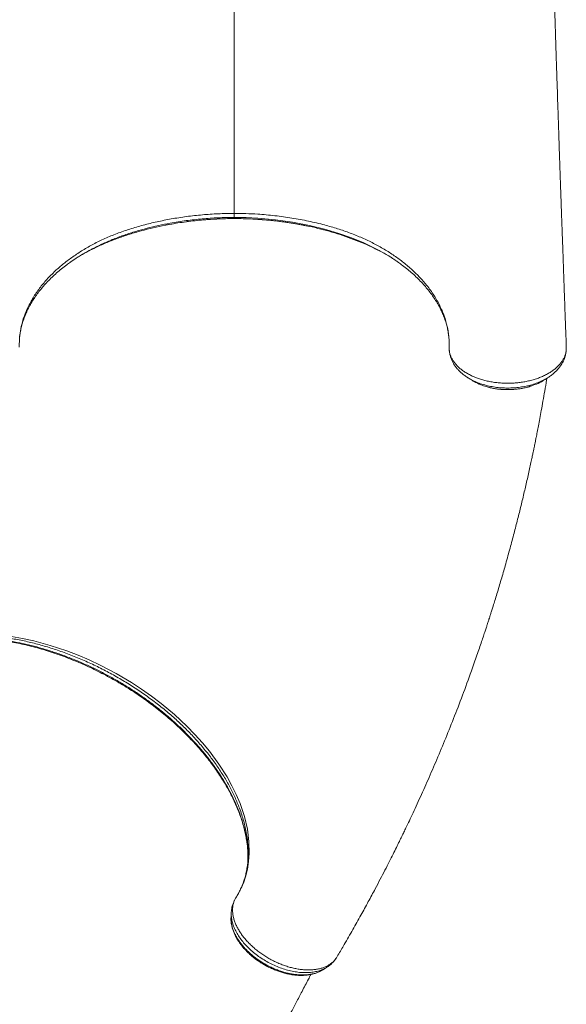
# Model space of a CAD drawing. Units: millimetres. Extents: x -9513 to 19495, y -7699 to 1685.
# Drawn here: x 1311 to 1821, y -6837 to -5919 of the extents above; entities that cross this region are included whole.
import ezdxf

# ---------------------------------------------------------------- set-up
doc = ezdxf.new("R2010")
doc.units = ezdxf.units.MM

msp = doc.modelspace()

# ---------------------------------------------------------------- linework, layer by layer
at = {"color": 7, "linetype": 'Continuous', "lineweight": 15}
for p, q in [((1511.06, -6104.76), (1511.06, -6103.68)), ((1711.44, -6225.3), (1711.45, -6224.76)), ((1820.47, -6226.59), (1820.51, -6226.05)), ((1820.49, -6227.61), (1820.47, -6227.16)), ((1803.16, -6253.16), (1803.01, -6253.27)), ((1746.05, -6261.37), (1747.68, -6261.85)), ((1523.72, -6695.2), (1523.76, -6696.69)), ((1523.76, -6696.43), (1523.8, -6702.47)), ((1511.92, -6738.91), (1511.98, -6738.78)), ((1605.59, -6794.67), (1606, -6794.13)), ((1606, -6794.13), (1606.33, -6793.6))]:
    msp.add_line(p, q, dxfattribs=at)
at = {"color": 8, "linetype": 'Continuous', "lineweight": 15}
for p, q in [((1511.06, -6104.77), (1511.06, -6104.76)), ((1511.98, -6738.78), (1512.25, -6738.26))]:
    msp.add_line(p, q, dxfattribs=at)
at = {"color": 8, "linetype": 'Continuous', "lineweight": 15, "flags": 128}
for points in [[(1644.93, -6133.83), (1642.55, -6132.51), (1631.79, -6127.37), (1620.46, -6122.7), (1608.65, -6118.54), (1596.45, -6114.89), (1581.22, -6111.16), (1565.5, -6108.15), (1549.44, -6105.9), (1533.19, -6104.42), (1522.15, -6103.87), (1511.06, -6103.68), (1511.06, -6103.68), (1511.06, -6103.68)], [(1303.27, -6494.16), (1313.69, -6496.03), (1324.2, -6498.35), (1339.58, -6502.54), (1354.96, -6507.66), (1365.46, -6511.69), (1375.89, -6516.14), (1386.19, -6520.97), (1400.91, -6528.67), (1415.21, -6537.12), (1424.72, -6543.32), (1433.97, -6549.83), (1442.9, -6556.61), (1455.31, -6566.96), (1466.93, -6577.78), (1474.39, -6585.45), (1481.43, -6593.29), (1488, -6601.26), (1496.71, -6613.09), (1504.35, -6625.08), (1508.93, -6633.36), (1512.97, -6641.65), (1516.45, -6649.92), (1520.47, -6661.86), (1523.27, -6673.71), (1524.8, -6685.25), (1525.05, -6696.46), (1524.48, -6703.91), (1523.31, -6711.15), (1521.55, -6718.15), (1519.84, -6723.21), (1517.8, -6728.12), (1515.42, -6732.9), (1512.71, -6737.49), (1512.71, -6737.49), (1512.71, -6737.49)]]:
    msp.add_lwpolyline(points, dxfattribs=at)
at = {"color": 7, "linetype": 'Continuous', "lineweight": 15}
msp.add_arc((1819.36, -6227.66), 1.14, 353.09935, 10.67185, dxfattribs=at)
at = {"color": 8, "linetype": 'Continuous', "lineweight": 15}
for points, knots in [([(1511.06, -5789.91), (1511.06, -5790.77), (1511.06, -5796.1), (1511.06, -5805.83), (1511.06, -5819.01), (1511.06, -5831.93), (1511.06, -5844.69), (1511.06, -5857.16), (1511.06, -5869.26), (1511.06, -5880.95), (1511.06, -5892.32), (1511.06, -5903.45), (1511.06, -5932.38), (1511.06, -5979.56), (1511.06, -6041.37), (1511.06, -6081.59), (1511.06, -6099.93)], [0, 0, 0, 0, 0.006845, 0.042785, 0.078766, 0.114705, 0.150522, 0.187546, 0.224616, 0.26182, 0.299139, 0.336474, 0.373675, 0.592469, 0.814215, 1, 1, 1, 1]), ([(1511.06, -6103.68), (1506.07, -6103.75), (1496.09, -6103.88), (1481.09, -6104.93), (1466.15, -6106.6), (1452.55, -6108.77), (1440.42, -6111.2), (1429.69, -6113.76), (1419.11, -6116.69), (1408.72, -6120.04), (1398.57, -6123.79), (1389.01, -6127.86), (1381.87, -6131.24), (1378.11, -6133.31), (1377.14, -6133.85)], [0, 0, 0, 0, 0.102639, 0.205282, 0.310161, 0.41504, 0.494014, 0.573048, 0.65202, 0.733366, 0.81478, 0.896118, 0.973133, 1, 1, 1, 1]), ([(1447.21, -6110.84), (1450.9, -6110.16), (1458.51, -6108.76), (1470.25, -6107.15), (1482.54, -6105.87), (1495.17, -6105.05), (1504.77, -6104.77), (1510.07, -6104.76), (1511.06, -6104.76)], [0, 0, 0, 0, 0.178406, 0.367206, 0.555848, 0.75467, 0.954241, 1, 1, 1, 1]), ([(1511.06, -6104.76), (1513.96, -6104.78), (1519.77, -6104.82), (1528.47, -6105.17), (1537.17, -6105.72), (1548.46, -6106.74), (1562.17, -6108.45), (1572.72, -6110.45), (1577.94, -6111.44)], [0, 0, 0, 0, 0.127888, 0.255778, 0.384552, 0.513328, 0.759043, 1, 1, 1, 1]), ([(1803.01, -6253.27), (1802.96, -6253.3), (1801.61, -6254.23), (1798.51, -6255.8), (1793.76, -6257.9), (1788.6, -6259.63), (1783.16, -6261), (1777.5, -6261.98), (1771.7, -6262.58), (1765.84, -6262.76), (1759.97, -6262.54), (1754.2, -6261.94), (1748.58, -6260.93), (1743.19, -6259.54), (1738.07, -6257.81), (1733.37, -6255.71), (1730.12, -6254.03), (1728.62, -6252.97), (1728.38, -6252.8)], [0, 0, 0, 0, 0.002925, 0.073318, 0.143938, 0.214329, 0.284783, 0.355457, 0.425913, 0.496195, 0.566706, 0.636992, 0.707026, 0.777288, 0.847329, 0.917182, 0.98726, 1, 1, 1, 1]), ([(1745.94, -6261.28), (1746.56, -6261.49), (1749.49, -6262.48), (1755.25, -6263.5), (1763.02, -6264.26), (1770.89, -6264.16), (1778.63, -6263.21), (1784.05, -6262.13), (1786.66, -6261.18), (1786.99, -6261.06)], [0, 0, 0, 0, 0.049282, 0.235632, 0.417149, 0.603919, 0.785909, 0.973226, 1, 1, 1, 1]), ([(1523.81, -6700.53), (1523.91, -6698.82), (1524.16, -6694.14), (1523.65, -6686.2), (1522.26, -6676.04), (1519.63, -6664.92), (1515.85, -6653.64), (1511.34, -6643.03), (1506.37, -6633.17), (1500.63, -6623.32), (1494.18, -6613.55), (1487.03, -6603.91), (1479.19, -6594.44), (1470.7, -6585.16), (1461.6, -6576.11), (1451.97, -6567.36), (1441.83, -6558.94), (1431.21, -6550.89), (1420.15, -6543.23), (1408.72, -6536), (1396.97, -6529.23), (1384.98, -6522.98), (1372.76, -6517.26), (1360.37, -6512.08), (1347.86, -6507.48), (1335.33, -6503.47), (1322.82, -6500.09), (1310.39, -6497.35), (1298.06, -6495.26), (1285.91, -6493.81), (1274, -6493.03), (1262.41, -6492.9), (1251.18, -6493.46), (1240.33, -6494.69), (1229.91, -6496.57), (1219.99, -6499.09), (1210.62, -6502.23), (1201.89, -6506.06), (1195.54, -6509.33), (1192.32, -6511.51), (1191.59, -6512)], [0, 0, 0, 0, 0.015382, 0.042175, 0.068877, 0.10186, 0.134842, 0.161543, 0.188335, 0.215158, 0.24195, 0.26865, 0.295339, 0.322118, 0.348928, 0.375708, 0.402397, 0.4291, 0.455896, 0.482722, 0.509517, 0.536221, 0.562963, 0.589797, 0.616662, 0.643496, 0.670238, 0.697002, 0.723858, 0.750745, 0.777601, 0.804365, 0.831121, 0.857969, 0.884848, 0.911696, 0.938453, 0.965206, 0.992051, 1, 1, 1, 1]), ([(1194.31, -6510.56), (1195.8, -6509.75), (1199.62, -6507.69), (1206.19, -6504.9), (1213.94, -6502.13), (1222, -6499.84), (1230.49, -6497.96), (1239.4, -6496.53), (1248.71, -6495.56), (1258.21, -6495.07), (1267.88, -6495.06), (1277.66, -6495.49), (1287.73, -6496.39), (1298.04, -6497.77), (1308.58, -6499.63), (1319.11, -6501.93), (1329.59, -6504.66), (1339.99, -6507.79), (1350.48, -6511.36), (1361.02, -6515.38), (1371.59, -6519.86), (1381.93, -6524.7), (1392.03, -6529.85), (1401.86, -6535.3), (1411.59, -6541.14), (1421.16, -6547.35), (1430.56, -6553.93), (1439.56, -6560.74), (1448.15, -6567.74), (1456.31, -6574.9), (1464.18, -6582.34), (1471.72, -6590.04), (1478.9, -6597.98), (1485.55, -6606), (1491.67, -6614.05), (1497.25, -6622.12), (1502.4, -6630.33), (1507.06, -6638.66), (1511.21, -6647.08), (1514.77, -6655.4), (1517.73, -6663.61), (1520.1, -6671.68), (1521.95, -6679.74), (1523.15, -6687.74), (1523.75, -6693.34), (1523.76, -6696.18), (1523.76, -6696.43)], [0, 0, 0, 0, 0.01531, 0.039067, 0.062139, 0.085229, 0.1083, 0.132041, 0.155802, 0.179543, 0.202625, 0.225725, 0.248807, 0.272562, 0.296335, 0.32009, 0.343152, 0.366232, 0.389294, 0.413028, 0.436781, 0.460515, 0.483545, 0.506592, 0.529622, 0.553321, 0.577039, 0.600738, 0.623757, 0.646793, 0.669811, 0.693497, 0.717203, 0.740888, 0.763917, 0.786964, 0.809992, 0.833689, 0.857406, 0.881102, 0.904145, 0.927206, 0.950249, 0.973961, 0.997693, 1, 1, 1, 1]), ([(1597.81, -6802.16), (1597.54, -6802.36), (1596.2, -6803.35), (1593.32, -6804.7), (1589.18, -6806.14), (1584.61, -6807.1), (1579.71, -6807.57), (1574.53, -6807.53), (1569.14, -6807), (1563.61, -6805.98), (1557.99, -6804.48), (1552.38, -6802.52), (1546.84, -6800.12), (1541.44, -6797.32), (1536.25, -6794.15), (1531.33, -6790.65), (1526.75, -6786.86), (1522.57, -6782.83), (1518.83, -6778.61), (1515.61, -6774.26), (1512.92, -6769.83), (1510.79, -6765.39), (1509.26, -6760.97), (1508.41, -6756.66), (1508.09, -6753.52), (1508.26, -6751.92), (1508.29, -6751.63)], [0, 0, 0, 0, 0.011562, 0.055756, 0.099971, 0.144328, 0.188544, 0.232867, 0.277329, 0.321651, 0.366093, 0.410673, 0.455111, 0.499534, 0.5441, 0.588523, 0.633091, 0.677803, 0.722373, 0.766891, 0.811552, 0.856072, 0.900785, 0.945644, 0.990358, 1, 1, 1, 1]), ([(1508.05, -6755.76), (1508.03, -6756.6), (1507.97, -6758.4), (1508.31, -6761.31), (1508.96, -6764.45), (1509.97, -6767.63), (1511.3, -6770.81), (1512.93, -6774), (1514.89, -6777.19), (1517.15, -6780.36), (1519.67, -6783.43), (1522.44, -6786.42), (1525.48, -6789.34), (1528.74, -6792.13), (1532.16, -6794.74), (1535.74, -6797.19), (1539.5, -6799.49), (1543.37, -6801.58), (1547.3, -6803.44), (1551.29, -6805.08), (1555.35, -6806.5), (1559.42, -6807.67), (1563.42, -6808.57), (1567.37, -6809.22), (1571.28, -6809.6), (1575.08, -6809.71), (1578.69, -6809.55), (1582.14, -6809.13), (1585.44, -6808.44), (1588.53, -6807.49), (1591.33, -6806.28), (1593.22, -6805.31), (1594.09, -6804.67), (1594.21, -6804.58)], [0, 0, 0, 0, 0.0288464, 0.061899, 0.0959165, 0.1299313, 0.1628322, 0.1957353, 0.2295887, 0.2634414, 0.2964048, 0.3293694, 0.3632966, 0.3972244, 0.4300478, 0.4628726, 0.496652, 0.5304316, 0.5632386, 0.5960441, 0.6298102, 0.6635777, 0.6964231, 0.7292665, 0.7630745, 0.7968806, 0.8295946, 0.8623086, 0.8959775, 0.9296445, 0.9623215, 0.9949982, 1, 1, 1, 1])]:
    msp.add_open_spline(points, degree=3, knots=knots, dxfattribs=at)
at = {"color": 7, "linetype": 'Continuous', "lineweight": 15}
for points, knots in [([(1820.59, -6223.55), (1820.42, -6218.84), (1820.04, -6208.52), (1819.47, -6192.96), (1818.9, -6177.23), (1818.37, -6162.58), (1817.88, -6149), (1817.43, -6136.5), (1817.04, -6125.47), (1816.7, -6115.84), (1816.4, -6107.52), (1816.14, -6100.01), (1815.9, -6093.22), (1815.69, -6087.19), (1815.5, -6081.94), (1815.35, -6077.56), (1815.22, -6073.94), (1815.12, -6070.91), (1815.03, -6068.38), (1814.96, -6066.26), (1814.89, -6064.25), (1814.81, -6061.93), (1814.71, -6058.96), (1814.56, -6054.86), (1814.38, -6049.49), (1814.15, -6042.74), (1813.89, -6035.16), (1813.42, -6021.49), (1812.7, -5999.93), (1812.01, -5979.06), (1811.53, -5964.59), (1811.35, -5958.87), (1811.18, -5953.65), (1811.02, -5948.84), (1810.89, -5944.53), (1810.77, -5940.81), (1810.68, -5937.94), (1810.6, -5935.49), (1810.52, -5932.97), (1810.43, -5930.16), (1810.33, -5926.94), (1810.21, -5923.16), (1810.07, -5918.51), (1809.9, -5912.9), (1809.7, -5906.29), (1809.48, -5898.67), (1809.23, -5889.99), (1808.97, -5880.61), (1808.7, -5870.6), (1808.41, -5860), (1808.12, -5848.48), (1807.8, -5836.02), (1807.47, -5822.69), (1807.2, -5811.47), (1807.05, -5804.67), (1807, -5802.61)], [0, 0, 0, 0, 0.034574, 0.075694, 0.11419, 0.150066, 0.183327, 0.213977, 0.24202, 0.264421, 0.284831, 0.303251, 0.319684, 0.334739, 0.347625, 0.358344, 0.366955, 0.374279, 0.380583, 0.385594, 0.389865, 0.395349, 0.402611, 0.411651, 0.425447, 0.442015, 0.461234, 0.481054, 0.542374, 0.619651, 0.634541, 0.64891, 0.661745, 0.673002, 0.68435, 0.693466, 0.700353, 0.70549, 0.711526, 0.718864, 0.726152, 0.735129, 0.746274, 0.759581, 0.775046, 0.79266, 0.812415, 0.834301, 0.855711, 0.878814, 0.903599, 0.930054, 0.958167, 0.987379, 1, 1, 1, 1]), ([(1310.68, -6224.76), (1310.68, -6224.76), (1310.68, -6222.22), (1310.63, -6218.24), (1311.37, -6210.92), (1312.84, -6203.4), (1315.27, -6195.4), (1318.72, -6187.07), (1323.38, -6178.45), (1329.32, -6169.73), (1336.25, -6161.4), (1343.81, -6153.75), (1351.95, -6146.69), (1360.54, -6140.22), (1369.83, -6134.12), (1379.77, -6128.47), (1390.41, -6123.28), (1401.76, -6118.61), (1413.74, -6114.44), (1426.2, -6110.8), (1439.02, -6107.68), (1452.49, -6105), (1466.59, -6102.8), (1481.29, -6101.18), (1496.14, -6100.13), (1506.09, -6100), (1511.06, -6099.93)], [0, 0, 0, 0, 0.000001, 0.033825, 0.067649, 0.108862, 0.15012, 0.191333, 0.239899, 0.288464, 0.335482, 0.382499, 0.424866, 0.467389, 0.509954, 0.552455, 0.594803, 0.638201, 0.681752, 0.725371, 0.768952, 0.812373, 0.859222, 0.906194, 0.953159, 1, 1, 1, 1]), ([(1511.06, -6099.93), (1514.71, -6099.97), (1522, -6100.04), (1534.65, -6100.69), (1548.98, -6101.97), (1564.82, -6104.15), (1580.34, -6107.04), (1594.56, -6110.42), (1607.48, -6114.17), (1619.16, -6118.2), (1630.36, -6122.74), (1641, -6127.76), (1651.01, -6133.31), (1660.36, -6139.33), (1669.05, -6145.77), (1677.03, -6152.57), (1684.25, -6159.68), (1691.11, -6167.55), (1697.37, -6176.22), (1702.78, -6185.77), (1706.96, -6195.36), (1709.79, -6205.69), (1711.4, -6213.55), (1711.45, -6224.76), (1711.45, -6224.76), (1711.45, -6224.76)], [0, 0, 0, 0, 0.034356, 0.068711, 0.119653, 0.170752, 0.221852, 0.272795, 0.314986, 0.357333, 0.399722, 0.442048, 0.484219, 0.52666, 0.569247, 0.611889, 0.654485, 0.696934, 0.747974, 0.799182, 0.85039, 0.90143, 0.950715, 1, 1, 1, 1, 1]), ([(1511.06, -6099.93), (1511.06, -6100.41), (1511.06, -6101.38), (1511.06, -6102.49), (1511.06, -6103.31), (1511.06, -6103.56), (1511.06, -6103.68)], [0, 0, 0, 0, 0.2499964, 0.4999974, 0.7500021, 1, 1, 1, 1]), ([(1365.84, -6140.41), (1368.38, -6138.92), (1373.79, -6135.77), (1382.73, -6131.29), (1392.54, -6126.92), (1402.88, -6122.89), (1413.48, -6119.28), (1424.31, -6116.08), (1435.32, -6113.33), (1442.97, -6111.59), (1446.99, -6110.88), (1447.21, -6110.84)], [0, 0, 0, 0, 0.110034, 0.234174, 0.36241, 0.490768, 0.619015, 0.743652, 0.868392, 0.993034, 1, 1, 1, 1]), ([(1447.14, -6110.89), (1448.26, -6110.67), (1451.99, -6109.93), (1458.43, -6108.86), (1466.44, -6107.69), (1474.51, -6106.72), (1482.64, -6105.94), (1490.8, -6105.35), (1498.96, -6104.97), (1505.72, -6104.79), (1509.75, -6104.8), (1511.06, -6104.81)], [0, 0, 0, 0, 0.054466, 0.181131, 0.307857, 0.434656, 0.56119, 0.687711, 0.813854, 0.93924, 1, 1, 1, 1]), ([(1511.06, -6104.78), (1513.15, -6104.79), (1517.8, -6104.82), (1525.15, -6105.05), (1533.12, -6105.47), (1541.2, -6106.09), (1549.27, -6106.9), (1557.29, -6107.9), (1565.26, -6109.1), (1572.17, -6110.29), (1576.39, -6111.15), (1578, -6111.48)], [0, 0, 0, 0, 0.09175, 0.204857, 0.324074, 0.443695, 0.563662, 0.683898, 0.804315, 0.924815, 1, 1, 1, 1]), ([(1577.94, -6111.44), (1578.05, -6111.46), (1581.81, -6112.13), (1589.02, -6113.87), (1599.57, -6116.57), (1609.88, -6119.69), (1619.94, -6123.15), (1629.71, -6126.99), (1639.21, -6131.19), (1648.34, -6135.82), (1654.94, -6139.46), (1658.3, -6141.62), (1658.9, -6142.01)], [0, 0, 0, 0, 0.0033766, 0.1225621, 0.2418309, 0.3610131, 0.4817785, 0.6026376, 0.7234, 0.8479489, 0.9726146, 1, 1, 1, 1]), ([(1377.14, -6133.85), (1375.3, -6134.83), (1370.63, -6137.33), (1364.3, -6141.22), (1360.02, -6144.23), (1358.21, -6145.5)], [0, 0, 0, 0, 0.2734377, 0.6928177, 1, 1, 1, 1]), ([(1664.29, -6145.78), (1663.57, -6145.25), (1659.95, -6142.55), (1653.54, -6138.5), (1647.53, -6135.24), (1644.93, -6133.83)], [0, 0, 0, 0, 0.122427, 0.62122, 1, 1, 1, 1]), ([(1311.08, -6214.79), (1311.18, -6213.97), (1311.46, -6211.59), (1312.18, -6207.66), (1313.33, -6203.02), (1314.79, -6198.4), (1316.56, -6193.82), (1318.63, -6189.29), (1320.99, -6184.81), (1323.65, -6180.39), (1326.59, -6176.05), (1329.81, -6171.79), (1333.3, -6167.6), (1337.07, -6163.48), (1341.12, -6159.44), (1345.44, -6155.47), (1350.02, -6151.61), (1354.32, -6148.24), (1357.2, -6146.2), (1358.37, -6145.37)], [0, 0, 0, 0, 0.033217, 0.096403, 0.159445, 0.222277, 0.284858, 0.347163, 0.409187, 0.470939, 0.532412, 0.593444, 0.654012, 0.714794, 0.775711, 0.836671, 0.897545, 0.958214, 1, 1, 1, 1]), ([(1664.14, -6145.63), (1665.43, -6146.56), (1668.4, -6148.69), (1672.77, -6152.15), (1677.27, -6155.99), (1681.53, -6159.95), (1685.53, -6163.99), (1689.27, -6168.13), (1692.73, -6172.34), (1695.92, -6176.62), (1698.82, -6180.96), (1701.42, -6185.35), (1703.73, -6189.78), (1705.74, -6194.25), (1707.46, -6198.76), (1708.88, -6203.33), (1710.01, -6207.95), (1710.83, -6212.63), (1711.34, -6217.26), (1711.49, -6220.96), (1711.48, -6222.89), (1711.48, -6223.53), (1711.48, -6223.65)], [0, 0, 0, 0, 0.041681, 0.095603, 0.149742, 0.204076, 0.258578, 0.313221, 0.367978, 0.422827, 0.477746, 0.532721, 0.587741, 0.6428, 0.697974, 0.753803, 0.810135, 0.866776, 0.923588, 0.980405, 0.996318, 1, 1, 1, 1]), ([(1711.43, -6225.62), (1711.43, -6225.66), (1711.43, -6226.37), (1711.52, -6228.04), (1711.85, -6230.58), (1712.49, -6233.24), (1713.43, -6235.95), (1714.7, -6238.66), (1716.25, -6241.28), (1718.09, -6243.8), (1720.19, -6246.18), (1722.57, -6248.46), (1725.26, -6250.61), (1727.23, -6252.05), (1728.34, -6252.71), (1728.41, -6252.74)], [0, 0, 0, 0, 0.0037733, 0.0759309, 0.1572915, 0.2395587, 0.3299644, 0.4214296, 0.5147056, 0.6062905, 0.6992572, 0.795048, 0.8934095, 0.9939096, 1, 1, 1, 1]), ([(1711.44, -6225.3), (1711.47, -6226.21), (1711.53, -6228.03), (1712.11, -6230.76), (1713.04, -6233.48), (1714.37, -6236.15), (1716.04, -6238.7), (1718.05, -6241.17), (1720.43, -6243.54), (1723.13, -6245.79), (1726.11, -6247.87), (1729.37, -6249.8), (1732.92, -6251.58), (1736.71, -6253.16), (1740.67, -6254.54), (1744.81, -6255.71), (1749.14, -6256.68), (1753.6, -6257.43), (1758.1, -6257.94), (1762.66, -6258.22), (1767.3, -6258.28), (1771.92, -6258.09), (1776.47, -6257.68), (1780.94, -6257.04), (1785.36, -6256.16), (1789.63, -6255.06), (1793.7, -6253.76), (1797.57, -6252.26), (1801.25, -6250.55), (1804.67, -6248.66), (1807.79, -6246.62), (1810.6, -6244.44), (1813.13, -6242.09), (1815.32, -6239.63), (1817.12, -6237.09), (1818.58, -6234.46), (1819.67, -6231.75), (1820.25, -6229.51), (1820.44, -6228.18), (1820.49, -6227.8)], [0, 0, 0, 0, 0.02692, 0.053841, 0.081545, 0.109249, 0.136155, 0.163062, 0.190744, 0.218428, 0.245437, 0.27245, 0.300241, 0.328031, 0.355082, 0.382134, 0.409964, 0.437795, 0.464929, 0.492063, 0.519982, 0.547901, 0.575104, 0.602306, 0.630299, 0.658295, 0.685494, 0.712691, 0.740686, 0.768679, 0.795801, 0.822923, 0.850839, 0.878753, 0.905787, 0.932821, 0.960643, 0.988465, 1, 1, 1, 1]), ([(1711.48, -6223.65), (1711.48, -6223.82), (1711.47, -6224.28), (1711.47, -6224.96), (1711.49, -6225.5), (1711.5, -6225.71)], [0, 0, 0, 0, 0.256925, 0.710389, 1, 1, 1, 1]), ([(1803.16, -6253.15), (1803.52, -6252.93), (1804.97, -6252.07), (1807.27, -6250.37), (1810.01, -6248.08), (1812.45, -6245.62), (1814.59, -6243.03), (1816.43, -6240.33), (1817.95, -6237.51), (1819.14, -6234.63), (1820.01, -6231.73), (1820.3, -6229.77), (1820.45, -6228.82)], [0, 0, 0, 0, 0.038468, 0.150836, 0.262791, 0.373256, 0.481446, 0.589083, 0.695509, 0.800198, 0.902834, 1, 1, 1, 1]), ([(1820.36, -6228.8), (1820.42, -6228.62), (1820.52, -6228.29), (1820.5, -6227.95), (1820.49, -6227.8)], [0, 0, 0, 0, 0.5584228, 1, 1, 1, 1]), ([(1820.43, -6228.78), (1820.46, -6228.67), (1820.5, -6228.52), (1820.49, -6228.35), (1820.48, -6228.3)], [0, 0, 0, 0, 0.674334, 1, 1, 1, 1]), ([(1820.45, -6226.82), (1820.51, -6226.16), (1820.59, -6225.29), (1820.62, -6224.2), (1820.58, -6223.77), (1820.56, -6223.55)], [0, 0, 0, 0, 0.604225, 0.80273, 1, 1, 1, 1]), ([(1820.45, -6226.82), (1820.45, -6226.82), (1820.49, -6226.8), (1820.49, -6226.78), (1820.49, -6226.77)], [0, 0, 0, 0, 0.011709, 1, 1, 1, 1]), ([(1820.49, -6227.8), (1820.49, -6227.64), (1820.47, -6227.31), (1820.46, -6226.99), (1820.45, -6226.82)], [0, 0, 0, 0, 0.480318, 1, 1, 1, 1]), ([(1820.47, -6227.16), (1820.47, -6227.05), (1820.47, -6226.94), (1820.45, -6226.82), (1820.45, -6226.82)], [0, 0, 0, 0, 0.975397, 1, 1, 1, 1]), ([(1607.77, -6791.19), (1609.71, -6787.92), (1614.39, -6780), (1621.49, -6767.59), (1628.98, -6754.26), (1635.91, -6741.6), (1641.91, -6730.42), (1647.07, -6720.63), (1651.43, -6712.22), (1655.41, -6704.43), (1658.98, -6697.36), (1662.11, -6691.08), (1664.83, -6685.57), (1667.13, -6680.84), (1669.2, -6676.57), (1671.26, -6672.29), (1673.82, -6666.94), (1676.98, -6660.24), (1680.69, -6652.25), (1686.03, -6640.6), (1692.84, -6625.33), (1701.07, -6606.23), (1709.36, -6586.2), (1717.7, -6565.23), (1726.04, -6543.3), (1732.34, -6525.93), (1736.68, -6513.58), (1739.01, -6506.83), (1741.11, -6500.66), (1742.93, -6495.24), (1744.48, -6490.57), (1745.77, -6486.65), (1746.75, -6483.64), (1747.47, -6481.43), (1748.01, -6479.74), (1748.59, -6477.96), (1749.29, -6475.75), (1750.18, -6472.97), (1751.24, -6469.62), (1752.56, -6465.42), (1754.14, -6460.3), (1755.98, -6454.28), (1757.93, -6447.82), (1759.88, -6441.24), (1761.77, -6434.75), (1764.39, -6425.58), (1767.65, -6413.9), (1771.39, -6400), (1774.82, -6386.74), (1778.03, -6373.89), (1780.57, -6363.32), (1782.53, -6354.96), (1783.93, -6348.85), (1785.32, -6342.71), (1786.65, -6336.68), (1787.84, -6331.19), (1788.84, -6326.52), (1789.62, -6322.83), (1790.16, -6320.23), (1790.53, -6318.42), (1790.85, -6316.86), (1791.28, -6314.78), (1791.85, -6311.96), (1792.61, -6308.21), (1793.55, -6303.46), (1794.68, -6297.65), (1795.96, -6290.91), (1797.39, -6283.22), (1798.93, -6274.65), (1800.56, -6265.19), (1801.77, -6258.1), (1802.4, -6254.13), (1802.48, -6253.61)], [0, 0, 0, 0, 0.0196717, 0.0475167, 0.0739013, 0.0988253, 0.1222887, 0.1396997, 0.1562066, 0.1714467, 0.1851516, 0.1973206, 0.2079535, 0.2170502, 0.2246725, 0.2326298, 0.2417585, 0.2554853, 0.2711503, 0.2875966, 0.322136, 0.3582404, 0.3959136, 0.435166, 0.4760016, 0.5184242, 0.5316994, 0.5444367, 0.5557905, 0.5657579, 0.5743385, 0.5815316, 0.5873367, 0.590924, 0.5936616, 0.5966541, 0.6006931, 0.6057783, 0.6119107, 0.61909, 0.6287898, 0.6399159, 0.6520508, 0.6640479, 0.675842, 0.6874327, 0.7139491, 0.7393348, 0.762739, 0.7856569, 0.8087198, 0.8196428, 0.8305983, 0.841586, 0.8526065, 0.8628967, 0.871041, 0.8776242, 0.8826455, 0.8849084, 0.8873058, 0.8910051, 0.8960251, 0.9023658, 0.9110361, 0.921365, 0.933353, 0.9470014, 0.9623119, 0.9789679, 0.9972302, 1, 1, 1, 1]), ([(1729.05, -6253.27), (1729.73, -6253.69), (1731.09, -6254.53), (1732.45, -6255.37), (1733.12, -6255.78)], [0, 0, 0, 0, 0.499983, 1, 1, 1, 1]), ([(1733.19, -6255.71), (1733.68, -6256.05), (1735.95, -6257.59), (1740.23, -6259.54), (1744.27, -6260.77), (1745.94, -6261.28)], [0, 0, 0, 0, 0.140518, 0.643698, 1, 1, 1, 1]), ([(1786.99, -6261.06), (1788.91, -6260.41), (1793.16, -6258.97), (1797.16, -6257.08), (1798.94, -6255.79), (1799.01, -6255.74)], [0, 0, 0, 0, 0.443957, 0.979788, 1, 1, 1, 1]), ([(1799, -6255.77), (1799.67, -6255.35), (1801.03, -6254.51), (1802.39, -6253.67), (1803.07, -6253.24)], [0, 0, 0, 0, 0.500021, 1, 1, 1, 1]), ([(1747.85, -6261.89), (1747.96, -6261.93), (1749.25, -6262.3), (1751.85, -6262.85), (1755.6, -6263.52), (1759.41, -6263.96), (1763.22, -6264.2), (1767.04, -6264.24), (1770.86, -6264.09), (1774.69, -6263.73), (1778.49, -6263.19), (1782.22, -6262.43), (1785.03, -6261.75), (1786.53, -6261.26), (1786.87, -6261.14)], [0, 0, 0, 0, 0.009012, 0.106405, 0.203332, 0.299421, 0.394416, 0.488582, 0.583546, 0.679662, 0.77661, 0.873984, 0.971263, 1, 1, 1, 1]), ([(1194.07, -6510.64), (1194.29, -6510.52), (1196.06, -6509.52), (1199.58, -6507.84), (1204.63, -6505.62), (1209.92, -6503.63), (1215.39, -6501.84), (1221.02, -6500.28), (1226.81, -6498.95), (1232.76, -6497.83), (1238.9, -6496.92), (1245.21, -6496.23), (1251.68, -6495.77), (1258.29, -6495.52), (1265.04, -6495.5), (1271.91, -6495.71), (1278.88, -6496.14), (1285.94, -6496.8), (1293.08, -6497.68), (1300.27, -6498.78), (1307.52, -6500.11), (1314.79, -6501.65), (1322.09, -6503.42), (1329.42, -6505.39), (1336.78, -6507.58), (1344.14, -6509.98), (1351.5, -6512.59), (1358.84, -6515.4), (1366.14, -6518.4), (1373.38, -6521.6), (1380.57, -6524.99), (1387.71, -6528.56), (1394.8, -6532.32), (1401.79, -6536.25), (1408.65, -6540.33), (1415.36, -6544.55), (1421.93, -6548.91), (1428.37, -6553.41), (1434.7, -6558.07), (1440.89, -6562.88), (1446.95, -6567.82), (1452.85, -6572.9), (1458.58, -6578.08), (1464.12, -6583.37), (1469.46, -6588.74), (1474.58, -6594.19), (1479.46, -6599.69), (1484.11, -6605.23), (1488.51, -6610.8), (1492.65, -6616.4), (1496.56, -6622.04), (1500.22, -6627.71), (1503.65, -6633.43), (1506.83, -6639.16), (1509.75, -6644.91), (1512.42, -6650.65), (1514.81, -6656.38), (1516.93, -6662.09), (1518.78, -6667.76), (1520.34, -6673.37), (1521.62, -6678.83), (1522.23, -6682.38), (1522.52, -6684.11)], [0, 0, 0, 0, 0.002521, 0.01958, 0.036691, 0.053801, 0.070842, 0.087764, 0.104516, 0.121319, 0.138168, 0.155059, 0.171986, 0.188941, 0.205916, 0.222905, 0.239894, 0.256876, 0.273841, 0.290781, 0.307691, 0.324563, 0.341363, 0.358263, 0.375164, 0.392071, 0.408985, 0.425909, 0.442846, 0.459734, 0.476596, 0.49356, 0.510575, 0.527585, 0.544524, 0.561347, 0.578075, 0.594846, 0.611703, 0.628634, 0.645621, 0.662648, 0.679698, 0.696752, 0.713787, 0.730788, 0.747737, 0.764622, 0.781428, 0.798145, 0.814842, 0.831627, 0.84846, 0.865335, 0.882245, 0.899181, 0.916136, 0.9331, 0.950065, 0.967023, 0.983966, 1, 1, 1, 1]), ([(1523.89, -6700.53), (1523.86, -6701.34), (1523.77, -6703.83), (1523.31, -6707.87), (1522.54, -6712.67), (1521.46, -6717.35), (1520.12, -6721.92), (1518.48, -6726.36), (1516.58, -6730.64), (1514.82, -6733.98), (1513.54, -6736.13), (1512.73, -6737.46), (1512.19, -6738.4), (1511.98, -6738.78)], [0, 0, 0, 0, 0.056822, 0.174524, 0.292783, 0.411605, 0.530974, 0.650845, 0.771122, 0.891693, 0.934159, 0.973539, 1, 1, 1, 1]), ([(1511.28, -6740.25), (1511.21, -6740.38), (1510.77, -6741.21), (1510.05, -6742.92), (1509.21, -6745.3), (1508.63, -6747.82), (1508.34, -6749.9), (1508.28, -6751.18), (1508.26, -6751.63)], [0, 0, 0, 0, 0.041642, 0.264265, 0.475948, 0.679955, 0.88753, 1, 1, 1, 1]), ([(1512.25, -6738.26), (1511.83, -6739.06), (1510.99, -6740.67), (1510.14, -6743.32), (1509.6, -6746.14), (1509.42, -6749.12), (1509.6, -6752.19), (1510.13, -6755.37), (1511.01, -6758.66), (1512.25, -6761.99), (1513.81, -6765.31), (1515.69, -6768.63), (1517.89, -6771.96), (1520.41, -6775.24), (1523.17, -6778.43), (1526.19, -6781.52), (1529.47, -6784.53), (1532.98, -6787.39), (1536.64, -6790.07), (1540.45, -6792.58), (1544.44, -6794.92), (1548.54, -6797.05), (1552.68, -6798.94), (1556.87, -6800.6), (1561.13, -6802.02), (1565.37, -6803.17), (1569.53, -6804.04), (1573.62, -6804.65), (1577.65, -6804.98), (1581.54, -6805.03), (1585.24, -6804.8), (1588.76, -6804.3), (1592.11, -6803.5), (1595.22, -6802.44), (1598.04, -6801.14), (1600.6, -6799.58), (1602.89, -6797.76), (1604.69, -6795.93), (1605.62, -6794.65), (1606, -6794.13)], [0, 0, 0, 0, 0.026683, 0.053365, 0.080803, 0.108242, 0.135267, 0.162293, 0.190105, 0.217916, 0.244843, 0.271771, 0.299475, 0.32718, 0.354098, 0.381017, 0.408715, 0.436413, 0.463277, 0.490142, 0.517784, 0.545426, 0.572316, 0.599204, 0.626878, 0.654551, 0.681405, 0.708259, 0.735894, 0.76353, 0.790354, 0.817179, 0.844785, 0.87239, 0.899205, 0.926019, 0.953611, 0.981203, 1, 1, 1, 1]), ([(1512.71, -6737.49), (1512.71, -6737.49), (1512.71, -6737.49), (1512.48, -6737.88), (1512.25, -6738.26)], [0, 0, 0, 0, 0.00004, 1, 1, 1, 1]), ([(1508.24, -6751.57), (1508.21, -6752.21), (1508.14, -6753.62), (1508.07, -6755.03), (1508.03, -6755.8)], [0, 0, 0, 0, 0.45079, 1, 1, 1, 1]), ([(1508.05, -6755.98), (1508.03, -6756.38), (1507.95, -6757.66), (1508.09, -6759.95), (1508.49, -6762.86), (1509.21, -6765.92), (1510.22, -6769.02), (1511.53, -6772.11), (1513.12, -6775.19), (1514.97, -6778.23), (1517.09, -6781.24), (1519.46, -6784.19), (1522.06, -6787.06), (1524.86, -6789.83), (1527.84, -6792.46), (1530.97, -6794.94), (1534.24, -6797.26), (1537.62, -6799.4), (1541.13, -6801.39), (1544.75, -6803.2), (1548.47, -6804.84), (1552.26, -6806.29), (1556.09, -6807.53), (1559.92, -6808.54), (1563.71, -6809.31), (1567.44, -6809.83), (1571.08, -6810.11), (1574.63, -6810.13), (1578.12, -6809.92), (1581.53, -6809.45), (1584.82, -6808.74), (1587.93, -6807.74), (1590.05, -6806.92), (1591.07, -6806.36), (1591.17, -6806.31)], [0, 0, 0, 0, 0.012892, 0.04145, 0.073218, 0.105312, 0.137816, 0.170736, 0.203158, 0.236114, 0.269325, 0.302679, 0.336051, 0.369333, 0.402446, 0.435331, 0.467947, 0.50021, 0.532669, 0.565484, 0.598582, 0.631871, 0.665246, 0.698567, 0.731741, 0.764683, 0.797141, 0.829682, 0.862659, 0.895979, 0.929508, 0.96303, 0.996299, 1, 1, 1, 1]), ([(1597.82, -6802.16), (1598.28, -6801.87), (1599.63, -6801.01), (1601.63, -6799.33), (1603.75, -6797.14), (1605.07, -6795.58), (1605.6, -6794.72), (1605.62, -6794.69)], [0, 0, 0, 0, 0.149648, 0.437687, 0.718573, 0.990619, 1, 1, 1, 1]), ([(1606.33, -6793.6), (1606.79, -6792.83), (1607.26, -6792.07), (1607.73, -6791.31), (1607.73, -6791.31)], [0, 0, 0, 0, 0.995253, 1, 1, 1, 1]), ([(1594.14, -6804.65), (1594.77, -6804.24), (1595.98, -6803.44), (1597.2, -6802.64), (1597.79, -6802.25)], [0, 0, 0, 0, 0.514397, 1, 1, 1, 1]), ([(1411.34, -7143.5), (1412.72, -7140.77), (1416.1, -7134.07), (1421.32, -7123.74), (1426.85, -7112.81), (1431.9, -7102.83), (1436.47, -7093.79), (1440.32, -7086.19), (1443.51, -7079.89), (1446.1, -7074.78), (1448.4, -7070.25), (1450.4, -7066.3), (1452.13, -7062.89), (1453.81, -7059.57), (1455.52, -7056.22), (1457.28, -7052.73), (1458.97, -7049.42), (1460.7, -7046), (1462.64, -7042.18), (1464.93, -7037.68), (1467.58, -7032.47), (1471.07, -7025.6), (1475.22, -7017.45), (1479.84, -7008.36), (1484.27, -6999.68), (1488.47, -6991.45), (1491.99, -6984.54), (1494.89, -6978.87), (1497.33, -6974.1), (1499.93, -6969.01), (1502.74, -6963.51), (1505.66, -6957.8), (1508.75, -6951.77), (1511.99, -6945.44), (1515.37, -6938.85), (1518.65, -6932.47), (1521.68, -6926.58), (1524.16, -6921.75), (1526.14, -6917.89), (1527.68, -6914.91), (1528.97, -6912.4), (1530.14, -6910.13), (1531.57, -6907.35), (1533.45, -6903.7), (1535.79, -6899.16), (1538.33, -6894.23), (1541.01, -6889.05), (1543.81, -6883.62), (1546.96, -6877.54), (1550.5, -6870.69), (1554.54, -6862.9), (1558.94, -6854.41), (1563.74, -6845.18), (1568.89, -6835.28), (1574.4, -6824.7), (1578.97, -6815.94), (1581.72, -6810.69), (1582.51, -6809.19)], [0, 0, 0, 0, 0.0244336, 0.0598724, 0.0925004, 0.1223181, 0.1493248, 0.1735209, 0.1905602, 0.2058645, 0.2194339, 0.231268, 0.2413669, 0.2500654, 0.2610962, 0.2715201, 0.2813367, 0.2908593, 0.3021546, 0.3155996, 0.3311948, 0.3488281, 0.3771394, 0.4042918, 0.4302848, 0.4550249, 0.4780898, 0.4922574, 0.5059046, 0.5209104, 0.5373303, 0.5542471, 0.571621, 0.5910535, 0.61103, 0.631044, 0.6489036, 0.6643554, 0.6748067, 0.6837717, 0.6912501, 0.6974175, 0.7041584, 0.7161985, 0.7301665, 0.7449222, 0.7604162, 0.7766491, 0.7936199, 0.8149795, 0.8381805, 0.8636087, 0.8912634, 0.9211453, 0.9526616, 0.9864732, 1, 1, 1, 1])]:
    msp.add_open_spline(points, degree=3, knots=knots, dxfattribs=at)

doc.saveas('drawing.dxf')
